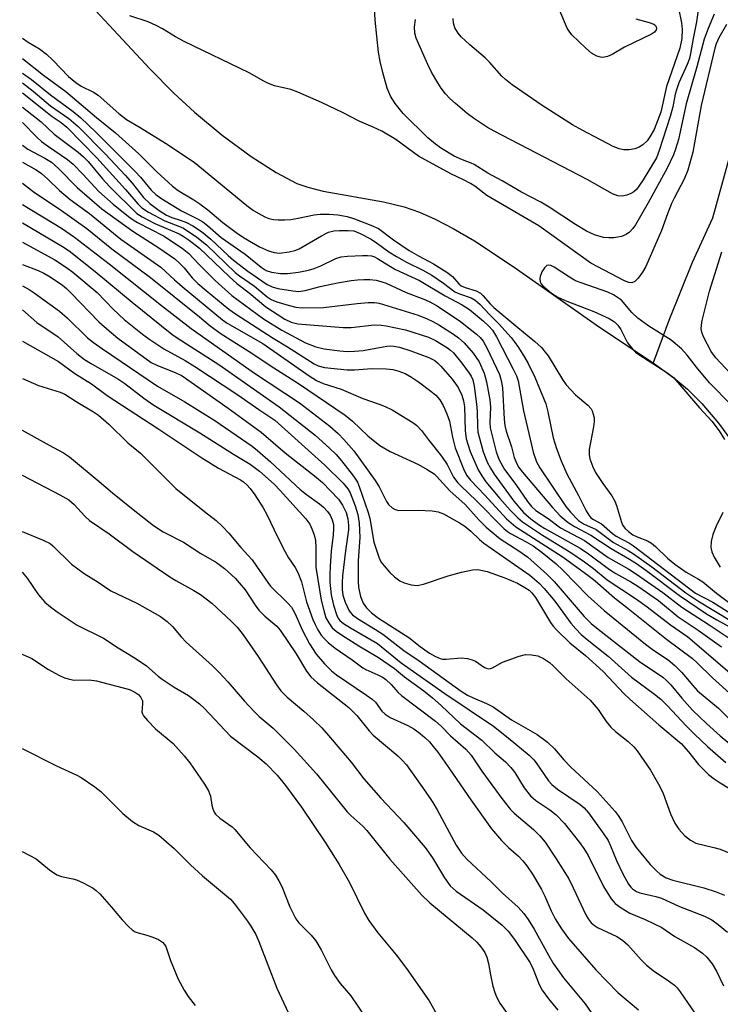
# Model space of a CAD drawing. Units: inches. Extents: x 1165770 to 1171770, y 525460 to 529461.
# Drawn here: x 1165770 to 1165930, y 526705 to 526929 of the extents above; entities that cross this region are included whole.
import ezdxf

# ---------------------------------------------------------------- set-up
doc = ezdxf.new("R2010")
doc.units = ezdxf.units.IN
doc.header["$MEASUREMENT"] = 0
doc.layers.add('HYDRO-Single Line Stream', color=4, linetype='Continuous')
doc.layers.add('Undefined', color=1, linetype='Continuous')

msp = doc.modelspace()

# ---------------------------------------------------------------- linework, layer by layer
at = {"layer": 'HYDRO-Single Line Stream'}
for points in [[(1165770.11, 526941.78), (1165773.35, 526939.91), (1165785.35, 526933.76), (1165799.81, 526918.17), (1165805.29, 526912.66), (1165810, 526908.28), (1165816.31, 526903.08), (1165822.93, 526898.19), (1165828.63, 526894.49), (1165833.39, 526892.03), (1165835.87, 526891.17), (1165839.39, 526890.29), (1165853.17, 526887.82), (1165857.92, 526886.71), (1165861.36, 526885.49), (1165864.98, 526883.87), (1165869.07, 526881.73), (1165873.91, 526878.88), (1165883.02, 526872.89), (1165902.47, 526859.16), (1165914.72, 526851.02)], [(1165939.55, 526932.18), (1165938.61, 526923.96), (1165937.56, 526918.48), (1165935.92, 526911.71), (1165928.29, 526884.08), (1165923.63, 526874), (1165918.3, 526860.73), (1165914.72, 526851.02)], [(1165914.72, 526851.02), (1165915.07, 526850.79), (1165919.47, 526847.58), (1165922.56, 526845.06), (1165925.86, 526841.78), (1165929.66, 526837.29), (1165932.61, 526833.25), (1165934.8, 526829.55), (1165935.64, 526827.53), (1165936.48, 526824.85), (1165939.42, 526812.11), (1165940.15, 526809.56), (1165940.96, 526807.5), (1165941.91, 526805.89), (1165943.14, 526804.37), (1165944.88, 526802.69), (1165946.94, 526801.06), (1165951.22, 526798.2), (1165965.06, 526789.81), (1165980.85, 526783.89), (1166001.52, 526779.57), (1166015.65, 526776.53)]]:
    msp.add_lwpolyline(points, dxfattribs=at)
at = {"layer": 'Undefined'}
for points, elevation in [([(1165925.73, 526937.12), (1165924.65, 526928.94), (1165923.83, 526925.15), (1165923.26, 526921.71), (1165923, 526920.6), (1165922.52, 526919.21), (1165920.62, 526914.98), (1165920.1, 526913.67), (1165919.76, 526912.41), (1165919.22, 526909.54), (1165918.6, 526907.29), (1165916.12, 526899.52), (1165915.46, 526897.91), (1165912.44, 526892.86), (1165911.46, 526891.37), (1165910.92, 526890.67), (1165910.31, 526890.12), (1165909.65, 526889.7), (1165908.75, 526889.36), (1165907.66, 526889.12), (1165906.66, 526889.16), (1165905.41, 526889.65), (1165899.63, 526892.96), (1165878.42, 526903.94), (1165876.89, 526904.84), (1165873.69, 526906.93), (1165872.27, 526907.97), (1165869.6, 526910.27), (1165868.29, 526911.45), (1165867.35, 526912.48), (1165866.32, 526913.78), (1165865.54, 526914.97), (1165864.09, 526917.45), (1165863.26, 526919.18), (1165860.61, 526925.2), (1165860.32, 526926.34), (1165860.23, 526927.81), (1165860.49, 526929.51)], 246), ([(1165928.66, 526930.7), (1165927.26, 526927.45), (1165926.39, 526925.02), (1165924.71, 526918.64), (1165922.24, 526910.18), (1165920.48, 526902.03), (1165919.85, 526899.89), (1165919.35, 526898.57), (1165917.91, 526895.52), (1165913.61, 526887.57), (1165910.7, 526882.59), (1165910.08, 526881.7), (1165909.29, 526880.86), (1165908.58, 526880.38), (1165907.5, 526879.94), (1165906.65, 526879.72), (1165905.77, 526879.62), (1165904.58, 526879.59), (1165903.4, 526879.68), (1165901.31, 526880.31), (1165899.52, 526881.13), (1165897.01, 526882.64), (1165890.97, 526886.6), (1165889.11, 526887.73), (1165884.7, 526890.04), (1165880.26, 526892.63), (1165876.96, 526894.35), (1165873.9, 526896.32), (1165873.18, 526896.66), (1165871.17, 526897.4), (1165869.33, 526898.23), (1165866.37, 526899.98), (1165865.01, 526900.96), (1165863.26, 526902.48), (1165857.66, 526908.03), (1165855.79, 526910.28), (1165854.76, 526911.95), (1165854.03, 526913.76), (1165853.03, 526917.33), (1165852.43, 526919.9), (1165852.06, 526922.02), (1165851.25, 526929.34), (1165851.04, 526933.71)], 244), ([(1165920.52, 526932.04), (1165921.19, 526928.73), (1165921.37, 526927.17), (1165921.24, 526925.12), (1165920.78, 526922.95), (1165917.8, 526914.16), (1165916.51, 526908.31), (1165914.92, 526904.38), (1165914, 526902.64), (1165913.34, 526901.79), (1165912.39, 526900.86), (1165911.51, 526900.3), (1165910.55, 526899.92), (1165909.26, 526899.71), (1165908.02, 526899.72), (1165906.98, 526899.95), (1165905.6, 526900.5), (1165898.51, 526904.18), (1165896.29, 526905.44), (1165889.38, 526909.85), (1165882.52, 526914.53), (1165880.98, 526915.77), (1165880.16, 526916.54), (1165877.39, 526919.74), (1165876.41, 526920.75), (1165872.91, 526923.67), (1165870.92, 526925.48), (1165870.18, 526926.37), (1165869.47, 526927.58), (1165869.16, 526928.63), (1165869.08, 526929.71)], 248), ([(1165910.75, 526929.61), (1165913.84, 526928.76), (1165914.87, 526928.38), (1165915.26, 526928.09), (1165915.45, 526927.79), (1165915.51, 526927.45), (1165915.44, 526927.12), (1165915.02, 526926.61), (1165914.32, 526926.16), (1165908.21, 526923.15), (1165905.37, 526921.51), (1165904.31, 526921.05), (1165903.22, 526920.83), (1165902.67, 526920.88), (1165901.85, 526921.11), (1165900.67, 526921.8), (1165899.34, 526922.92), (1165896.17, 526926), (1165895.52, 526926.81), (1165895.09, 526927.53), (1165893.24, 526931.84)], 250), ([(1165931.45, 526928.33), (1165929.73, 526925.29), (1165929.12, 526923.94), (1165928.79, 526922.92), (1165925.71, 526909.83), (1165923.77, 526899.16), (1165922.65, 526895.05), (1165921.83, 526893.01), (1165919.54, 526888.68), (1165918.94, 526887.42), (1165918, 526885.1), (1165916.6, 526881.25), (1165913.04, 526873.05), (1165912.33, 526871.76), (1165911.28, 526870.37), (1165910.51, 526869.59), (1165909.87, 526869.31), (1165909.18, 526869.37), (1165908.22, 526869.75), (1165900.5, 526873.83), (1165888.61, 526882.33), (1165876.79, 526889.3), (1165874, 526891.4), (1165873.02, 526892.03), (1165871.46, 526892.86), (1165868.5, 526894.23), (1165861.19, 526898.27), (1165855.98, 526902.06), (1165852.81, 526903.93), (1165850.82, 526904.91), (1165847.63, 526906.22), (1165843.92, 526908.13), (1165839.02, 526910.48), (1165833.63, 526912.84), (1165831.98, 526913.45), (1165828.26, 526914.36), (1165826.9, 526914.89), (1165825.85, 526915.4), (1165822.47, 526917.32), (1165807.69, 526924.42), (1165805.7, 526925.52), (1165802.73, 526927.35), (1165801.24, 526928.12), (1165799.45, 526928.91), (1165795.29, 526930.29)], 242), ([(1165770.72, 526925.22), (1165772.06, 526924.28), (1165774.61, 526922.8), (1165776.25, 526921.56), (1165777.69, 526920.17), (1165781.28, 526916.47), (1165782.89, 526915.06), (1165784.12, 526914.27), (1165786.96, 526912.86), (1165788.06, 526912.17), (1165792.75, 526908.01), (1165794.51, 526906.61), (1165797.59, 526904.83), (1165803.42, 526901.26), (1165809.96, 526896.86), (1165821.95, 526887.01), (1165823.52, 526885.83), (1165825.21, 526884.83), (1165826.2, 526884.33), (1165826.97, 526884.04), (1165828.02, 526883.81), (1165829.11, 526883.69), (1165830.57, 526883.68), (1165832, 526883.79), (1165833.66, 526884.07), (1165837.3, 526884.87), (1165838.72, 526885.03), (1165840.78, 526885), (1165842.73, 526884.84), (1165844.84, 526884.47), (1165846.53, 526883.94), (1165850.31, 526882.51), (1165852.02, 526881.72), (1165855.47, 526879.16), (1165859, 526876.72), (1165861.12, 526875.45), (1165864.56, 526873.63), (1165867.65, 526871.79), (1165868.9, 526870.77), (1165870.38, 526869.09), (1165870.89, 526868.65), (1165871.78, 526868.24), (1165874.3, 526867.47), (1165875.28, 526866.96), (1165875.86, 526866.43), (1165877.53, 526864.52), (1165878.36, 526863.71), (1165883.81, 526859.1), (1165887.75, 526855.88), (1165889.2, 526854.51), (1165890.11, 526853.5), (1165890.78, 526852.62), (1165894.04, 526847.22), (1165894.86, 526846.03), (1165896.98, 526843.75), (1165899.82, 526841.35), (1165900.56, 526840.53), (1165900.8, 526840.06), (1165901.06, 526839.28), (1165901.23, 526838.47), (1165901.27, 526837.63), (1165901.12, 526836.46), (1165900.11, 526831.24), (1165900.08, 526830.12), (1165900.29, 526829.12), (1165900.94, 526827.27), (1165901.57, 526826.02), (1165903.26, 526823.45), (1165905.29, 526820.63), (1165905.99, 526819.46), (1165906.37, 526818.45), (1165907.48, 526814.63), (1165907.84, 526813.88), (1165908.32, 526813.23), (1165909.07, 526812.48), (1165910.11, 526811.78), (1165911.09, 526811.31), (1165913.42, 526810.4), (1165914.37, 526809.86), (1165915.25, 526809.11), (1165917.98, 526806.45), (1165919.68, 526805.05), (1165922.29, 526803.22), (1165925.11, 526801.63), (1165926.09, 526801), (1165929.16, 526798.42), (1165935.61, 526793.59)], 242), ([(1165770.72, 526920.55), (1165775.56, 526916.76), (1165780.65, 526913.01), (1165787.66, 526907.05), (1165791.96, 526903.62), (1165797.27, 526898.76), (1165801.4, 526894.67), (1165804.97, 526891.4), (1165806.32, 526890.43), (1165809.85, 526888.3), (1165811.24, 526887.35), (1165813.03, 526885.99), (1165816.49, 526883.1), (1165819.51, 526880.78), (1165821.2, 526879.68), (1165824.86, 526877.53), (1165826.89, 526876.6), (1165828.17, 526876.21), (1165829.39, 526876.12), (1165831.59, 526876.37), (1165832.93, 526876.68), (1165833.93, 526877.08), (1165838.98, 526880.09), (1165840.61, 526880.87), (1165841.83, 526881.16), (1165843.14, 526881.28), (1165845.12, 526881.31), (1165846.41, 526881.16), (1165847.83, 526880.61), (1165850.32, 526879.26), (1165851.78, 526878.34), (1165854.4, 526876.42), (1165856.15, 526875.33), (1165858.44, 526874.01), (1165862.13, 526872.19), (1165864.17, 526871.04), (1165866.88, 526869.23), (1165869.47, 526867.3), (1165870.49, 526866.82), (1165873.16, 526865.86), (1165874.1, 526865.35), (1165875.15, 526864.42), (1165877.36, 526862.08), (1165879.5, 526859.97), (1165882.28, 526856.86), (1165883.01, 526855.94), (1165883.96, 526854.53), (1165885.34, 526852.37), (1165886.2, 526850.86), (1165887.74, 526847.76), (1165890.19, 526841.64), (1165890.7, 526839.82), (1165891.92, 526833.88), (1165892.65, 526831.47), (1165893.7, 526828.68), (1165895.04, 526825.65), (1165897.72, 526820.71), (1165899.46, 526817.2), (1165900.02, 526816.26), (1165900.53, 526815.67), (1165901.08, 526815.29), (1165902.92, 526814.29), (1165905.45, 526812.07), (1165906.28, 526811.43), (1165909.29, 526809.86), (1165910.23, 526809.25), (1165924.43, 526798.44), (1165928.36, 526796.35), (1165934.51, 526792.46)], 244), ([(1165770.72, 526917.24), (1165772.84, 526915.8), (1165777.11, 526912.28), (1165782.3, 526908.48), (1165784.07, 526907.01), (1165787.47, 526903.77), (1165796.48, 526894.72), (1165797.67, 526893.42), (1165800.11, 526890.51), (1165801.17, 526889.51), (1165802.35, 526888.67), (1165807.06, 526885.73), (1165810.69, 526883.93), (1165811.89, 526883.22), (1165812.98, 526882.39), (1165816.07, 526879.67), (1165821.56, 526875.86), (1165825.25, 526872.9), (1165826.4, 526872.13), (1165827.61, 526871.72), (1165829.66, 526871.43), (1165831.23, 526871.46), (1165833.78, 526871.77), (1165836.04, 526872.2), (1165837.34, 526872.6), (1165838.88, 526873.22), (1165842.27, 526874.9), (1165843.49, 526875.29), (1165844.91, 526875.44), (1165848.38, 526875.59), (1165849.53, 526875.58), (1165850.39, 526875.46), (1165851.12, 526875.24), (1165851.82, 526874.91), (1165854.38, 526873.27), (1165855.93, 526872.37), (1165861.38, 526869.82), (1165867.22, 526866.36), (1165871.11, 526864.33), (1165872.82, 526863.24), (1165876.03, 526860.56), (1165877.19, 526859.44), (1165878.03, 526858.48), (1165878.95, 526856.97), (1165882.8, 526849.62), (1165883.52, 526848.08), (1165883.89, 526846.93), (1165885.16, 526840.09), (1165886.61, 526833.57), (1165887.33, 526830.67), (1165888.12, 526828.44), (1165888.85, 526827.07), (1165894.78, 526818.19), (1165895.83, 526816.92), (1165897.71, 526815.06), (1165898.84, 526814.29), (1165901.68, 526812.94), (1165905.69, 526810.02), (1165909.05, 526808.19), (1165910.24, 526807.44), (1165914.39, 526804.45), (1165922.2, 526798.49), (1165924.91, 526796.66), (1165932.59, 526792.05)], 246), ([(1165770.72, 526915.02), (1165773.18, 526913.14), (1165777.12, 526909.78), (1165781.36, 526906.87), (1165783.48, 526905.02), (1165789.66, 526898.73), (1165794.19, 526893.93), (1165795.88, 526892), (1165798.37, 526888.82), (1165799.81, 526887.44), (1165801.95, 526885.84), (1165803.66, 526884.77), (1165804.83, 526884.22), (1165807, 526883.58), (1165808.19, 526883.09), (1165809.61, 526882.31), (1165811.61, 526881.04), (1165813.72, 526879.28), (1165817.67, 526875.53), (1165818.9, 526874.46), (1165822.21, 526871.97), (1165826.6, 526868.96), (1165827.76, 526868.43), (1165829.05, 526868.06), (1165832.43, 526867.46), (1165833.85, 526867.37), (1165835.29, 526867.58), (1165838.74, 526868.45), (1165842.64, 526869.32), (1165845.79, 526869.86), (1165847.23, 526870.03), (1165848.64, 526870.1), (1165850.05, 526870.06), (1165851.47, 526869.89), (1165852.75, 526869.58), (1165853.77, 526869.23), (1165858.37, 526867.1), (1165862.39, 526865.6), (1165863.62, 526865.07), (1165865.38, 526864.07), (1165870.75, 526860.51), (1165874.41, 526857.6), (1165875.23, 526856.81), (1165875.9, 526855.99), (1165876.83, 526854.33), (1165879.61, 526848.35), (1165880.02, 526847), (1165880.34, 526845.34), (1165880.73, 526838.18), (1165880.9, 526836.71), (1165881.2, 526835.44), (1165882.35, 526831.84), (1165883.02, 526829.42), (1165883.65, 526827.84), (1165884.09, 526827.11), (1165884.86, 526826.09), (1165891.73, 526817.97), (1165893.51, 526816.09), (1165895.3, 526814.57), (1165896.74, 526813.64), (1165900.53, 526811.68), (1165905.11, 526808.62), (1165909.29, 526806.22), (1165910.96, 526805.17), (1165913.02, 526803.71), (1165920.74, 526797.92), (1165926.92, 526793.74), (1165929.24, 526792.36), (1165935.62, 526788.82)], 248), ([(1165770.72, 526912.72), (1165776.35, 526908.2), (1165777.51, 526907.34), (1165779.61, 526905.98), (1165780.85, 526904.89), (1165787.7, 526897.87), (1165794.3, 526890.64), (1165797.06, 526887.34), (1165797.98, 526886.43), (1165799.53, 526885.45), (1165803.25, 526883.5), (1165806.62, 526882.19), (1165807.5, 526881.78), (1165810.57, 526879.75), (1165812.75, 526877.97), (1165819.3, 526871.71), (1165820.27, 526870.95), (1165823.74, 526868.55), (1165826.59, 526866.15), (1165827.5, 526865.53), (1165828.81, 526864.95), (1165831.4, 526864.19), (1165833.14, 526863.77), (1165834.6, 526863.61), (1165839.46, 526863.67), (1165847.16, 526864.61), (1165849.68, 526864.84), (1165851.08, 526864.86), (1165852.21, 526864.7), (1165861.05, 526861.9), (1165863.15, 526861.11), (1165864.39, 526860.52), (1165865.81, 526859.72), (1165869.16, 526857.57), (1165870.29, 526856.72), (1165871.56, 526855.61), (1165873.64, 526853.27), (1165874.97, 526851.29), (1165876.13, 526848.66), (1165876.68, 526846.68), (1165877.47, 526842.59), (1165877.57, 526840.92), (1165877.45, 526837.43), (1165877.54, 526836.23), (1165878.88, 526830.73), (1165879.47, 526829.03), (1165880.82, 526826.7), (1165883.35, 526823.25), (1165886.06, 526819.34), (1165886.93, 526818.26), (1165887.95, 526817.33), (1165890.73, 526815.49), (1165893.61, 526813.36), (1165899.05, 526810.48), (1165904.48, 526806.55), (1165909.15, 526803.88), (1165910.94, 526802.74), (1165916.9, 526798.59), (1165921.29, 526795.2), (1165927.55, 526791.21), (1165936.84, 526784.94)], 250), ([(1165770.72, 526909.48), (1165775.01, 526906.06), (1165777.96, 526903.31), (1165783.42, 526899.18), (1165784.7, 526898.08), (1165785.74, 526897.03), (1165789.01, 526893.1), (1165790.62, 526891.33), (1165796.84, 526885.18), (1165798.05, 526884.39), (1165800.96, 526882.89), (1165806.53, 526880.49), (1165807.46, 526879.96), (1165808.83, 526879.03), (1165811.12, 526877.24), (1165817.93, 526870.76), (1165819.7, 526869.19), (1165822.5, 526867), (1165826.27, 526863.85), (1165830.64, 526861.02), (1165832.12, 526860.31), (1165833.59, 526859.96), (1165843.92, 526859.12), (1165845.77, 526859.11), (1165851.02, 526859.69), (1165852.62, 526859.68), (1165853.74, 526859.53), (1165858.2, 526858.56), (1165863.42, 526856.89), (1165865.06, 526856.17), (1165867.76, 526854.48), (1165868.48, 526853.94), (1165869.15, 526853.29), (1165871.08, 526850.96), (1165872.74, 526848.7), (1165873.18, 526847.96), (1165873.53, 526847.16), (1165873.85, 526845.73), (1165874.43, 526841.63), (1165874.53, 526839.95), (1165874.59, 526836.58), (1165874.73, 526835.23), (1165875.05, 526833.83), (1165875.93, 526830.72), (1165876.93, 526828.17), (1165877.57, 526826.98), (1165878.45, 526825.64), (1165882.93, 526819.46), (1165885.16, 526816.88), (1165886.77, 526815.42), (1165888.57, 526814.11), (1165890.02, 526813.19), (1165898.07, 526808.67), (1165899.97, 526807.4), (1165904.74, 526803.8), (1165906.17, 526802.94), (1165909.65, 526801.04), (1165911.22, 526800.03), (1165915.92, 526796.74), (1165920.44, 526793.03), (1165925.03, 526789.96), (1165930.31, 526786.17)], 252), ([(1165770.72, 526905.91), (1165774.02, 526902.61), (1165775.08, 526901.64), (1165776.69, 526900.44), (1165780.99, 526897.49), (1165782.33, 526896.42), (1165784.54, 526894.18), (1165788.21, 526890.17), (1165791.41, 526887.32), (1165794.92, 526884.49), (1165796.03, 526883.68), (1165796.98, 526883.1), (1165802.96, 526880.07), (1165807.2, 526877.27), (1165808.7, 526876), (1165810.91, 526873.64), (1165814.73, 526869.83), (1165818.52, 526866.4), (1165825.78, 526861.12), (1165829.94, 526858.49), (1165835.33, 526855.59), (1165837.71, 526854.73), (1165839.61, 526854.22), (1165843.22, 526853.75), (1165844.86, 526853.66), (1165846.53, 526853.69), (1165848.5, 526853.87), (1165853.91, 526854.83), (1165854.76, 526854.9), (1165855.53, 526854.86), (1165856.83, 526854.63), (1165859.39, 526853.78), (1165863.48, 526852.28), (1165864.85, 526851.57), (1165865.47, 526851.08), (1165866.26, 526850.29), (1165868.83, 526847.28), (1165870.18, 526845.37), (1165871.03, 526843.67), (1165871.45, 526842.33), (1165871.69, 526840.99), (1165871.78, 526835.61), (1165872.04, 526833.69), (1165872.93, 526830.76), (1165874.75, 526826.63), (1165875.59, 526825.23), (1165876.53, 526823.88), (1165879.71, 526820.05), (1165882.07, 526817.4), (1165883.87, 526815.63), (1165884.92, 526814.73), (1165889.43, 526811.64), (1165895.94, 526807.68), (1165899.02, 526805.59), (1165901.12, 526804.05), (1165904.2, 526801.46), (1165910.94, 526797.07), (1165913.39, 526795.28), (1165918.67, 526791.18), (1165922.67, 526788.43), (1165935.33, 526777.55)], 254), ([(1165770.72, 526900.77), (1165771.99, 526899.89), (1165775.84, 526897.8), (1165777.34, 526896.85), (1165779, 526895.41), (1165783.22, 526891.1), (1165788.86, 526886.24), (1165795.95, 526881.13), (1165801.88, 526877.3), (1165805.5, 526874.78), (1165806.6, 526873.81), (1165807.63, 526872.77), (1165809.52, 526870.49), (1165810.76, 526869.19), (1165812.66, 526867.55), (1165817.87, 526863.31), (1165819.39, 526862.23), (1165827.96, 526856.65), (1165831.26, 526854.67), (1165837.3, 526850.79), (1165838.25, 526850.33), (1165839.66, 526849.97), (1165844.84, 526849.43), (1165846.51, 526849.41), (1165850.53, 526849.74), (1165853.8, 526849.64), (1165855.28, 526849.52), (1165856.43, 526849.23), (1165858.09, 526848.58), (1165859.53, 526847.77), (1165861.17, 526846.72), (1165863.98, 526844.6), (1165865.08, 526843.65), (1165866.01, 526842.56), (1165866.77, 526841.33), (1165867.61, 526839.41), (1165868.24, 526837.74), (1165868.89, 526834.06), (1165869.55, 526831.63), (1165871.4, 526826.83), (1165872.11, 526825.35), (1165872.99, 526824.26), (1165876.29, 526820.82), (1165881.26, 526815.39), (1165882.28, 526814.46), (1165883.38, 526813.59), (1165894.19, 526806.64), (1165900.15, 526802.33), (1165901.48, 526801.26), (1165905.87, 526797.36), (1165908.65, 526795.24), (1165917.74, 526787.91), (1165923.7, 526783.5), (1165924.81, 526782.49), (1165928.24, 526779.07), (1165932.89, 526774.9)], 256), ([(1165770.72, 526896.87), (1165773.87, 526895.14), (1165775.11, 526894.3), (1165776.53, 526893.01), (1165779.21, 526890.39), (1165781.62, 526888.37), (1165786.04, 526885.19), (1165793.22, 526879.33), (1165802.34, 526872.9), (1165805.46, 526869.99), (1165807.21, 526868.48), (1165816.41, 526860.89), (1165817.46, 526860.11), (1165825.62, 526855.46), (1165836.2, 526848.07), (1165837.9, 526847), (1165839.42, 526846.32), (1165843.51, 526845), (1165848.41, 526842.89), (1165852.19, 526841.61), (1165853.55, 526841.07), (1165855.16, 526840.29), (1165856.16, 526839.71), (1165859.84, 526837.42), (1165860.77, 526836.75), (1165861.86, 526835.62), (1165863.46, 526833.44), (1165866.43, 526829.71), (1165867.71, 526827.79), (1165869.13, 526824.96), (1165870.1, 526823.64), (1165870.86, 526822.84), (1165874.35, 526819.56), (1165880.62, 526813.21), (1165881.46, 526812.52), (1165882.17, 526812.06), (1165885.77, 526810.15), (1165887.3, 526809.21), (1165889.37, 526807.73), (1165892.55, 526805.11), (1165894.2, 526803.58), (1165899.84, 526797.85), (1165903.56, 526794.46), (1165912.97, 526786.78), (1165914.82, 526785.41), (1165918.12, 526783.16), (1165919.68, 526781.9), (1165921.3, 526780.3), (1165923.77, 526777.3), (1165924.85, 526776.12), (1165929.63, 526772.14), (1165934.33, 526767.35)], 258), ([(1165770.72, 526892.06), (1165773.48, 526889.92), (1165779.1, 526886.19), (1165785.42, 526881.72), (1165791.17, 526877.05), (1165799.95, 526870.57), (1165811.19, 526861.57), (1165813.6, 526859.53), (1165816.1, 526857.67), (1165822.5, 526853.61), (1165828.11, 526849.88), (1165833.76, 526846.32), (1165844.4, 526839.06), (1165846.12, 526837.68), (1165849.57, 526834.33), (1165852.3, 526832.15), (1165854.67, 526830.77), (1165861.13, 526827.84), (1165863.15, 526826.7), (1165864.75, 526825.65), (1165865.28, 526825.15), (1165868.27, 526821.77), (1165871.81, 526818.68), (1165874.93, 526815.15), (1165876.62, 526813.48), (1165879.77, 526810.86), (1165884.06, 526808.07), (1165886.08, 526806.63), (1165890.49, 526802.8), (1165892.12, 526801.07), (1165898.99, 526793.11), (1165900.57, 526791.53), (1165902.14, 526790.23), (1165911.6, 526782.85), (1165916.92, 526779.2), (1165917.81, 526778.51), (1165918.78, 526777.49), (1165921.26, 526774.41), (1165923.74, 526771.71), (1165926.91, 526768.68), (1165930.04, 526765.83), (1165933.05, 526763.29)], 260), ([(1165770.72, 526887.19), (1165779.67, 526881.78), (1165782.64, 526879.77), (1165790.54, 526873.68), (1165802.48, 526864.11), (1165809.25, 526858.86), (1165823.69, 526848.66), (1165833.95, 526841.88), (1165840.91, 526836.6), (1165842.79, 526834.89), (1165844.14, 526833.53), (1165846.38, 526830.93), (1165851.26, 526824.2), (1165852.16, 526822.71), (1165853.82, 526819.33), (1165854.32, 526818.66), (1165855.13, 526817.91), (1165855.82, 526817.5), (1165856.64, 526817.33), (1165861.09, 526817.36), (1165864.24, 526817.2), (1165865.65, 526817.01), (1165866.86, 526816.58), (1165870.53, 526814.5), (1165871.72, 526813.74), (1165873.1, 526812.62), (1165875.05, 526810.71), (1165876.07, 526809.86), (1165886.58, 526802.54), (1165888.7, 526800.72), (1165889.87, 526799.46), (1165892.26, 526796.58), (1165895.95, 526791.59), (1165897.09, 526790.24), (1165898.31, 526788.96), (1165899.63, 526787.81), (1165904.48, 526784.02), (1165909.76, 526779.25), (1165915.07, 526775.34), (1165916.45, 526774.21), (1165917.99, 526772.72), (1165922.23, 526768.14), (1165924.14, 526766.22), (1165927.17, 526763.38), (1165931.3, 526759.73)], 262), ([(1165770.72, 526882.99), (1165779.91, 526877.64), (1165781.44, 526876.64), (1165787.36, 526871.93), (1165795.76, 526864.91), (1165804.86, 526857.56), (1165806.29, 526856.57), (1165815.59, 526850.66), (1165829.31, 526840.98), (1165837.56, 526834.54), (1165840.83, 526831.58), (1165842.33, 526830.1), (1165843.57, 526828.67), (1165846.35, 526825.13), (1165847.23, 526823.77), (1165847.63, 526822.8), (1165849.7, 526816.88), (1165850.02, 526815.47), (1165850.96, 526810.07), (1165852.07, 526806.62), (1165852.58, 526805.59), (1165853.28, 526804.66), (1165854.64, 526803.11), (1165855.71, 526802.13), (1165856.87, 526801.28), (1165857.88, 526800.79), (1165859.48, 526800.35), (1165860.83, 526800.2), (1165862.26, 526800.5), (1165867.92, 526802.38), (1165870.97, 526803.2), (1165873.47, 526803.77), (1165874.71, 526803.8), (1165876.83, 526803.36), (1165880.89, 526801.96), (1165883.72, 526800.68), (1165885.45, 526799.7), (1165886.39, 526799.08), (1165887.06, 526798.47), (1165887.88, 526797.44), (1165891.28, 526791.75), (1165891.9, 526790.92), (1165892.67, 526790.08), (1165895.68, 526787.09), (1165899.27, 526784.22), (1165903.29, 526780.5), (1165908.12, 526775.44), (1165909.42, 526774.18), (1165916.05, 526768.36), (1165921.11, 526764.05), (1165922.82, 526762.21), (1165925.1, 526759.25), (1165927.35, 526757.03), (1165928.62, 526756.01), (1165929.99, 526755.06), (1165937.44, 526750.59)], 264), ([(1165770.72, 526878.63), (1165778.11, 526874.54), (1165780.8, 526872.81), (1165782.22, 526871.77), (1165787.77, 526867.1), (1165791.42, 526863.32), (1165793.96, 526860.97), (1165798.15, 526857.61), (1165799.82, 526856.37), (1165802.99, 526854.24), (1165807.91, 526851.56), (1165810.11, 526850.19), (1165819.92, 526843.73), (1165824.72, 526840.36), (1165828.35, 526837.95), (1165839.8, 526827.66), (1165843.92, 526823.52), (1165844.99, 526822.29), (1165845.52, 526821.37), (1165846.72, 526818.35), (1165847.29, 526816.42), (1165847.58, 526814.38), (1165847.78, 526811.14), (1165847.41, 526805.92), (1165847.35, 526801.16), (1165847.43, 526799.74), (1165847.93, 526797.63), (1165848.52, 526796.13), (1165849.27, 526795.07), (1165850.41, 526793.92), (1165852.05, 526792.71), (1165858.92, 526788.33), (1165861.54, 526786.25), (1165863.63, 526784.75), (1165865.03, 526783.93), (1165866.12, 526783.49), (1165866.66, 526783.37), (1165867.47, 526783.33), (1165870.93, 526783.65), (1165872.32, 526783.51), (1165873.39, 526783.2), (1165874.16, 526782.88), (1165876.21, 526781.47), (1165876.66, 526781.26), (1165877.09, 526781.17), (1165877.56, 526781.2), (1165878.06, 526781.38), (1165880.31, 526782.63), (1165881.39, 526783.08), (1165884.16, 526784.05), (1165885.56, 526784.38), (1165886.99, 526784.35), (1165888.4, 526784.08), (1165889.68, 526783.53), (1165891.03, 526782.6), (1165891.89, 526781.82), (1165894.85, 526778.82), (1165900.35, 526773.98), (1165902.16, 526771.85), (1165903.99, 526769.13), (1165905.09, 526767.82), (1165906.1, 526766.83), (1165909.05, 526764.53), (1165910.29, 526763.31), (1165911.06, 526762.43), (1165914.11, 526757.99), (1165916.26, 526754.23), (1165916.98, 526752.65), (1165918.67, 526748), (1165919.64, 526745.92), (1165920.61, 526744.54), (1165921.9, 526743.07), (1165923.23, 526741.98), (1165924.49, 526741.29), (1165928.58, 526740.35), (1165929.99, 526739.95), (1165935.76, 526737.62)], 266), ([(1165932.41, 526848.59), (1165929.03, 526852.21), (1165927.95, 526853.64), (1165926.2, 526856.96), (1165925.81, 526858.02), (1165925.69, 526858.83), (1165925.74, 526859.67), (1165925.94, 526860.73), (1165927.58, 526867.42), (1165930.39, 526876.42)], 242), ([(1165770.72, 526873.5), (1165774.31, 526872.13), (1165775.59, 526871.56), (1165777.06, 526870.67), (1165779.9, 526868.75), (1165780.8, 526868.01), (1165781.85, 526866.99), (1165788.17, 526860.4), (1165790.51, 526858.32), (1165792.5, 526856.71), (1165800.16, 526851.13), (1165801.56, 526850.4), (1165805.59, 526848.87), (1165807.18, 526848.06), (1165817.72, 526840.7), (1165825.24, 526835.23), (1165830.69, 526830.45), (1165837.81, 526824.96), (1165839.26, 526823.67), (1165841.1, 526821.83), (1165842.88, 526819.88), (1165843.81, 526818.54), (1165844.64, 526816.83), (1165845.04, 526815.38), (1165845.17, 526813.92), (1165845.14, 526812.86), (1165844.48, 526808.12), (1165843.79, 526802.36), (1165843.69, 526800.87), (1165843.71, 526799.24), (1165843.87, 526797.99), (1165844.4, 526796.39), (1165845.25, 526794.54), (1165845.55, 526794.06), (1165846.07, 526793.48), (1165847.24, 526792.64), (1165851.37, 526790.15), (1165853.03, 526789.06), (1165857.82, 526785.32), (1165861.34, 526782.94), (1165870.93, 526776.06), (1165872.37, 526775.16), (1165873.64, 526774.48), (1165876.71, 526773.22), (1165878.19, 526772.44), (1165882.42, 526769.5), (1165888.23, 526766.11), (1165890.64, 526764.35), (1165892.21, 526762.89), (1165894.35, 526760.32), (1165895.86, 526758.73), (1165901.94, 526753.09), (1165906.04, 526748.52), (1165906.75, 526747.61), (1165907.68, 526746.19), (1165909.8, 526741.89), (1165910.81, 526740.31), (1165914.01, 526736.47), (1165915.47, 526734.99), (1165916.35, 526734.21), (1165917.7, 526733.42), (1165919.22, 526732.84), (1165926.31, 526731.13), (1165929.14, 526730.21), (1165931.02, 526729.4)], 268), ([(1165932.55, 526841.47), (1165927.62, 526846.51), (1165924.64, 526850.09), (1165922.52, 526852.76), (1165921.17, 526854.24), (1165918.86, 526856.19), (1165913.74, 526859.39), (1165911.24, 526861.26), (1165909.86, 526862.55), (1165907.52, 526865.33), (1165905.65, 526866.55), (1165904.36, 526867.2), (1165898.27, 526869.31), (1165897.02, 526869.81), (1165895.6, 526870.63), (1165892.16, 526872.92), (1165891.39, 526873.25), (1165890.88, 526873.33), (1165890.42, 526873.25), (1165889.89, 526872.77), (1165889.34, 526871.82), (1165888.92, 526870.77), (1165888.84, 526870.24), (1165888.95, 526869.54), (1165889.19, 526869.1), (1165889.54, 526868.67), (1165891.55, 526866.98), (1165892.99, 526866.07), (1165894.99, 526865.14), (1165901.18, 526862.76), (1165904.66, 526861.2), (1165905.88, 526860.44), (1165906.69, 526859.61), (1165907.38, 526858.68), (1165908.87, 526855.63), (1165909.9, 526854.28), (1165910.73, 526853.48), (1165911.43, 526852.96), (1165917.88, 526848.81), (1165919.36, 526847.67), (1165920.37, 526846.58), (1165925.3, 526840.76), (1165928.09, 526837.68), (1165929.8, 526835.52), (1165931.01, 526833.55)], 240), ([(1165770.72, 526868.6), (1165772.24, 526867.78), (1165773.42, 526867), (1165779.21, 526862.86), (1165780.91, 526861.36), (1165785.62, 526856.78), (1165786.94, 526855.72), (1165788.99, 526854.21), (1165801.59, 526845.73), (1165807.78, 526842.1), (1165814.62, 526837.88), (1165823.15, 526832.03), (1165824.42, 526831.02), (1165827.39, 526828.39), (1165834.16, 526822.11), (1165835.59, 526820.94), (1165838.56, 526818.81), (1165839.43, 526818.09), (1165840.37, 526817.11), (1165840.97, 526816.24), (1165841.44, 526815.19), (1165841.73, 526814.08), (1165841.78, 526813.22), (1165841.71, 526811.77), (1165841.21, 526808.05), (1165840.96, 526804.63), (1165840.88, 526802.63), (1165840.95, 526800.91), (1165841.22, 526798.07), (1165841.76, 526795.65), (1165842.41, 526793.53), (1165842.76, 526792.81), (1165843.21, 526792.21), (1165844.02, 526791.52), (1165845.62, 526790.47), (1165851.8, 526786.89), (1165857.23, 526782.53), (1165867.17, 526775.52), (1165878.27, 526768.02), (1165881.63, 526765.39), (1165886.44, 526761.38), (1165887.49, 526760.35), (1165888.04, 526759.69), (1165890.82, 526755.55), (1165891.56, 526754.68), (1165892.9, 526753.66), (1165898.09, 526750.16), (1165899, 526749.38), (1165899.95, 526748.26), (1165903.44, 526743.39), (1165904.43, 526741.89), (1165905.02, 526740.72), (1165906.36, 526737.33), (1165907.77, 526734.28), (1165909.08, 526731.93), (1165909.62, 526731.23), (1165910.02, 526730.88), (1165910.92, 526730.3), (1165911.7, 526730), (1165915.31, 526729.13), (1165916.6, 526728.72), (1165920.73, 526726.84), (1165926.44, 526724.67), (1165928.16, 526723.77), (1165929.53, 526722.76), (1165931.72, 526720.96)], 270), ([(1165770.72, 526863.14), (1165774.02, 526860.27), (1165778.87, 526856.95), (1165783.14, 526853.16), (1165784.87, 526851.81), (1165786.24, 526850.95), (1165792.53, 526847.38), (1165794.08, 526846.3), (1165798.48, 526842.94), (1165800.76, 526841.39), (1165811.24, 526835.05), (1165818.9, 526830.17), (1165822.75, 526827.9), (1165824.87, 526826.28), (1165828.2, 526823.29), (1165829.59, 526821.88), (1165835.4, 526815.43), (1165836.33, 526814.15), (1165836.83, 526813.14), (1165837.32, 526811.78), (1165837.61, 526810.44), (1165837.73, 526808.82), (1165837.68, 526805.59), (1165837.74, 526804.34), (1165838.91, 526796.86), (1165839.52, 526794.44), (1165840.03, 526792.81), (1165840.66, 526791.61), (1165841.46, 526790.53), (1165842.32, 526789.77), (1165843.55, 526788.94), (1165847.56, 526786.37), (1165852.06, 526783.69), (1165854.49, 526782.09), (1165855.64, 526781.25), (1165857.97, 526779.33), (1165862.34, 526776.13), (1165864.33, 526774.55), (1165866.34, 526772.77), (1165870.73, 526768.54), (1165875.61, 526764.87), (1165878.6, 526761.97), (1165881, 526759.89), (1165882.21, 526758.62), (1165883.14, 526757.49), (1165885.3, 526753.98), (1165886.71, 526752.14), (1165887.96, 526751.03), (1165891.14, 526748.96), (1165892.58, 526747.82), (1165894.45, 526745.82), (1165897.88, 526741.48), (1165898.91, 526740.09), (1165899.92, 526738.46), (1165903.41, 526731.38), (1165905.11, 526728.62), (1165906.03, 526727.53), (1165907.43, 526726.53), (1165909.42, 526725.35), (1165912.93, 526723.91), (1165916.69, 526722.07), (1165919.65, 526720.03), (1165924.13, 526717.46), (1165925.97, 526716.22), (1165926.99, 526715.29), (1165928.2, 526713.78), (1165929.17, 526712.04), (1165930.75, 526708.69)], 272), ([(1165770.72, 526856.01), (1165778.95, 526851.32), (1165782.66, 526848.59), (1165786.48, 526846.26), (1165790.1, 526843.58), (1165801.66, 526836.02), (1165811.67, 526829.32), (1165815.49, 526826.97), (1165820.48, 526824.3), (1165821.19, 526823.84), (1165822, 526823.16), (1165822.75, 526822.32), (1165823.78, 526820.92), (1165825.7, 526817.93), (1165826.54, 526816.39), (1165828.95, 526811.3), (1165830.67, 526808.01), (1165831.51, 526806.51), (1165832.97, 526804.29), (1165833.63, 526803.14), (1165834.44, 526801.02), (1165835.56, 526796.43), (1165837, 526792.43), (1165837.53, 526791.23), (1165838.18, 526790.03), (1165838.97, 526788.84), (1165839.68, 526787.96), (1165840.53, 526787.17), (1165842.15, 526785.89), (1165846.04, 526783.18), (1165848.44, 526781.34), (1165849.11, 526780.97), (1165851.86, 526779.8), (1165853.06, 526779.14), (1165853.72, 526778.67), (1165854.89, 526777.59), (1165856.52, 526775.75), (1165857.27, 526775.03), (1165865.02, 526769.17), (1165866.31, 526768.01), (1165868.43, 526765.84), (1165871.99, 526762.82), (1165873.2, 526761.42), (1165875.65, 526757.76), (1165880.21, 526751.5), (1165882.16, 526749.01), (1165882.97, 526748.2), (1165887.43, 526744.41), (1165888.87, 526742.96), (1165890.05, 526741.52), (1165892.58, 526737.75), (1165895.46, 526733.13), (1165896.49, 526731.13), (1165899.33, 526724.97), (1165899.9, 526724.01), (1165900.59, 526723.14), (1165901.34, 526722.5), (1165902.03, 526722.06), (1165906.47, 526719.96), (1165907.74, 526719.19), (1165908.96, 526718.11), (1165911.97, 526714.64), (1165913.2, 526713.46), (1165915.04, 526711.97), (1165917.93, 526710.12), (1165919.58, 526708.87), (1165920.2, 526708.26), (1165920.93, 526707.34), (1165924.27, 526702.48)], 274), ([(1165770.72, 526847.47), (1165774.43, 526845.86), (1165779.33, 526844.31), (1165780.39, 526843.89), (1165783.03, 526842.18), (1165786.96, 526839.84), (1165788.1, 526839.05), (1165790.47, 526837.01), (1165794.77, 526832.76), (1165797.67, 526830.37), (1165805.75, 526822.33), (1165812.31, 526817.07), (1165815, 526815.03), (1165816.44, 526813.65), (1165817.83, 526812.15), (1165820.6, 526808.82), (1165823.15, 526806.04), (1165824.19, 526804.62), (1165826.73, 526800.84), (1165827.34, 526800.05), (1165831.32, 526796.16), (1165832.16, 526795.22), (1165832.92, 526793.89), (1165834.65, 526789.86), (1165836.27, 526786.83), (1165837.8, 526784.46), (1165839.66, 526782.3), (1165841.29, 526780.72), (1165842.42, 526779.8), (1165849.27, 526775.16), (1165850.59, 526774.18), (1165851.34, 526773.49), (1165852.79, 526771.5), (1165853.55, 526770.76), (1165854.72, 526770.05), (1165858.7, 526768.22), (1165860.09, 526767.44), (1165861.53, 526766.38), (1165862.62, 526765.43), (1165863.65, 526764.43), (1165864.54, 526763.42), (1165865.56, 526762.1), (1165868.25, 526758.32), (1165873.09, 526751.18), (1165877.79, 526744.61), (1165880.08, 526741.89), (1165881.67, 526740.33), (1165883.97, 526738.31), (1165884.98, 526737.27), (1165885.9, 526736.17), (1165887.31, 526734.04), (1165889.24, 526730.71), (1165890, 526729.18), (1165891.41, 526725.82), (1165892.35, 526724.04), (1165893.77, 526721.71), (1165895.4, 526719.53), (1165901.61, 526712.39), (1165906.65, 526707.18), (1165911.35, 526703.25)], 276), ([(1165770.71, 526835.68), (1165776.85, 526832.21), (1165780.12, 526830.46), (1165781.48, 526829.6), (1165788.26, 526823.94), (1165791.26, 526821.31), (1165796, 526817.5), (1165800.64, 526813.91), (1165802.9, 526812.42), (1165807.47, 526810.05), (1165811.48, 526807.47), (1165815.03, 526805.4), (1165816.85, 526804.05), (1165819.31, 526801.82), (1165821.61, 526799.21), (1165823.87, 526795.68), (1165824.72, 526794.56), (1165826.09, 526793.18), (1165828.79, 526790.86), (1165829.57, 526790), (1165833.23, 526784.53), (1165835.58, 526780.64), (1165836.59, 526779.33), (1165838.13, 526777.97), (1165845.28, 526772.3), (1165847.06, 526770.51), (1165849.9, 526767.01), (1165850.83, 526765.99), (1165856.4, 526761.24), (1165857.45, 526760.25), (1165858.38, 526759.22), (1165862.86, 526752.96), (1165864.41, 526750.64), (1165865.41, 526748.92), (1165869.77, 526740.84), (1165870.94, 526739.01), (1165872.18, 526737.64), (1165877.71, 526732.47), (1165880.32, 526729.88), (1165883.89, 526726.67), (1165885.22, 526725.23), (1165886.22, 526723.85), (1165887.59, 526721.69), (1165890.83, 526715.75), (1165892.01, 526713.77), (1165892.95, 526712.37), (1165894.29, 526710.57), (1165899.19, 526704.59), (1165901.76, 526700.86)], 278), ([(1165770.71, 526825.4), (1165779.29, 526820.91), (1165781.31, 526819.73), (1165782.58, 526818.69), (1165784.95, 526815.98), (1165786.01, 526815.02), (1165790.53, 526812), (1165795.94, 526807.94), (1165804.4, 526802.12), (1165805.75, 526801.29), (1165809.88, 526799.07), (1165811.37, 526798.15), (1165813.97, 526796.12), (1165818.37, 526792.05), (1165819.72, 526790.66), (1165821.1, 526788.9), (1165824.54, 526783.99), (1165828.74, 526777.45), (1165829.75, 526776.12), (1165831.14, 526774.67), (1165834.99, 526771.47), (1165837.16, 526769.48), (1165839.06, 526767.64), (1165840.6, 526765.92), (1165845.75, 526759.78), (1165848.7, 526756.02), (1165852.59, 526751.63), (1165857.8, 526746.06), (1165862.64, 526740.3), (1165864.33, 526737.95), (1165867.08, 526733.41), (1165868.4, 526731.55), (1165869.72, 526730.36), (1165875.88, 526726.11), (1165880.27, 526722.58), (1165881.62, 526721.24), (1165883.09, 526719.27), (1165886.65, 526713.97), (1165887.34, 526712.55), (1165888.73, 526709.03), (1165889.39, 526707.77), (1165890.84, 526705.73), (1165892.98, 526703.13)], 280), ([(1165930.65, 526816.87), (1165929.12, 526813.76), (1165928.37, 526811.82), (1165928, 526810.2), (1165927.9, 526808.85), (1165928.11, 526807.86), (1165928.66, 526806.64), (1165930.06, 526804.4)], 240), ([(1165770.71, 526812.54), (1165775.49, 526810.52), (1165777.03, 526809.74), (1165777.69, 526809.22), (1165781.97, 526805.05), (1165784.85, 526802.89), (1165788.06, 526800.9), (1165790.89, 526798.92), (1165796.82, 526796.16), (1165802.22, 526793.08), (1165803.79, 526791.97), (1165804.96, 526790.81), (1165806.97, 526788.42), (1165808.13, 526787.22), (1165814.14, 526781.8), (1165815.68, 526780.31), (1165817.65, 526778.16), (1165821.41, 526773.79), (1165823.64, 526771.36), (1165824.78, 526770.28), (1165827.99, 526767.56), (1165832.79, 526762.82), (1165837.84, 526757.12), (1165844.86, 526748.47), (1165845.67, 526747.62), (1165848.44, 526745.16), (1165849.39, 526744.2), (1165854.58, 526737.68), (1165861.88, 526729.44), (1165863.76, 526727.69), (1165873.4, 526719.66), (1165874.45, 526718.68), (1165875.35, 526717.65), (1165876.28, 526716.32), (1165876.73, 526715.24), (1165877.12, 526713.82), (1165877.57, 526711.24), (1165878.15, 526708.62), (1165878.55, 526707.19), (1165878.95, 526706.2), (1165879.71, 526704.78), (1165882.3, 526701.12)], 282), ([(1165770.71, 526803.22), (1165771.81, 526801.86), (1165774.37, 526798.01), (1165775.87, 526796.4), (1165777.13, 526795.32), (1165778.69, 526794.14), (1165783.22, 526791.09), (1165789.27, 526788.15), (1165792.62, 526785.95), (1165796.47, 526783.61), (1165799.04, 526781.8), (1165801.71, 526779.47), (1165802.63, 526778.75), (1165805.37, 526776.96), (1165808.62, 526775.02), (1165809.55, 526774.35), (1165811.12, 526773.11), (1165812.19, 526772.15), (1165818.2, 526765.76), (1165824.48, 526761.07), (1165826.37, 526759.44), (1165828.92, 526756.81), (1165830.78, 526754.5), (1165834.42, 526749.53), (1165839.91, 526741.39), (1165843.06, 526736.44), (1165845.37, 526732.36), (1165848.83, 526725.33), (1165849.82, 526723.64), (1165851.89, 526720.8), (1165856.02, 526715.81), (1165858.42, 526712.71), (1165863.56, 526705.27), (1165866.62, 526699.9)], 284), ([(1165770.71, 526784.51), (1165772.89, 526783.47), (1165776.7, 526780.98), (1165779.02, 526779.66), (1165780.35, 526779.08), (1165781.45, 526778.76), (1165782.56, 526778.56), (1165785.98, 526778.63), (1165787.67, 526778.36), (1165795.16, 526776.38), (1165796.4, 526775.82), (1165797.27, 526775.23), (1165797.8, 526774.58), (1165798.12, 526773.83), (1165798.15, 526773.14), (1165797.99, 526771.35), (1165798.11, 526770.86), (1165798.37, 526770.39), (1165799.29, 526769.3), (1165801.15, 526767.41), (1165805.12, 526764.09), (1165807.69, 526761.27), (1165808.98, 526759.67), (1165812.33, 526754.79), (1165813.24, 526753.28), (1165813.66, 526752.06), (1165813.97, 526750), (1165814.18, 526749.18), (1165814.49, 526748.41), (1165814.78, 526747.96), (1165815.79, 526747.03), (1165818.59, 526745.01), (1165819.24, 526744.44), (1165822.72, 526740.28), (1165827.49, 526735.23), (1165828.51, 526733.97), (1165829.27, 526732.72), (1165829.94, 526731.42), (1165831.75, 526726.76), (1165833.17, 526724.02), (1165833.85, 526723.12), (1165836.65, 526720.29), (1165837.69, 526718.97), (1165838.9, 526716.95), (1165841.23, 526712.34), (1165841.94, 526711.1), (1165843.3, 526709.27), (1165845.68, 526706.4), (1165849.18, 526701.24)], 286), ([(1165770.71, 526762.96), (1165778.54, 526759.01), (1165783.14, 526756.87), (1165784.13, 526756.29), (1165787.26, 526754.17), (1165788.66, 526753.13), (1165793.66, 526748.09), (1165795.86, 526746.27), (1165797.27, 526745.37), (1165800.64, 526743.88), (1165801.86, 526743.11), (1165805.41, 526740.06), (1165809.11, 526736.37), (1165811.85, 526733.82), (1165818.2, 526728.49), (1165819.09, 526727.52), (1165820.08, 526726.26), (1165822.1, 526723.52), (1165822.87, 526722.35), (1165824, 526720.42), (1165824.72, 526718.87), (1165828.78, 526708.17), (1165833.06, 526699.05)], 288), ([(1165770.71, 526739.42), (1165773.86, 526737.71), (1165776.91, 526735.22), (1165778.55, 526734.09), (1165779.62, 526733.7), (1165782.23, 526733.16), (1165783.06, 526732.91), (1165784.62, 526732.22), (1165786.88, 526731.03), (1165787.56, 526730.53), (1165788.37, 526729.73), (1165791.05, 526726.72), (1165793.52, 526723.79), (1165794.92, 526722.29), (1165795.77, 526721.51), (1165796.45, 526721.09), (1165797.16, 526720.8), (1165799.14, 526720.31), (1165800.48, 526719.84), (1165801.77, 526719.27), (1165802.7, 526718.7), (1165803.2, 526718.14), (1165803.44, 526717.68), (1165804.56, 526714.53), (1165806.32, 526710.28), (1165807.68, 526707.74), (1165808.59, 526706.27), (1165810.17, 526704.21)], 290)]:
    msp.add_lwpolyline(points, dxfattribs=dict(at, elevation=elevation))

doc.saveas('drawing.dxf')
